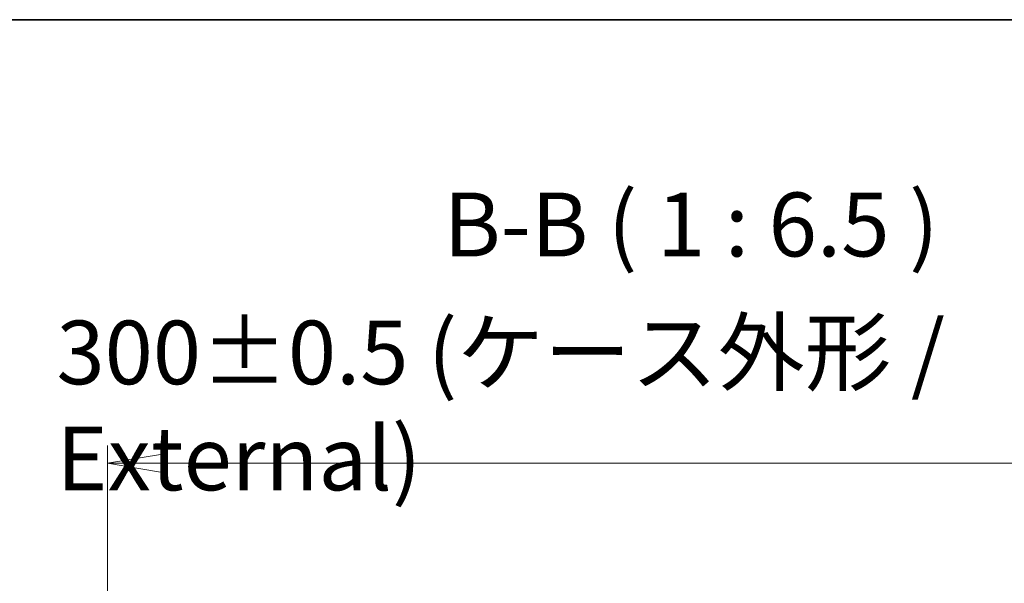
# Model space of a CAD drawing. Units: millimetres. Extents: x 65 to 9509, y 36 to 1862.
# Drawn here: x 2133 to 2384, y 1719 to 1862 of the extents above; entities that cross this region are included whole.
import ezdxf

# ---------------------------------------------------------------- set-up
doc = ezdxf.new("R2010")
doc.units = ezdxf.units.MM
doc.header["$LTSCALE"] = 4.5
doc.layers.get('Defpoints').update_dxf_attribs({"lineweight": 25})
for name, color, linetype, lineweight in [('Border (ISO)', 7, 'Continuous', 35), ('Dimension (ISO)', 7, 'Continuous', 18), ('Symbol (ISO)', 7, 'Continuous', 18)]:
    doc.layers.add(name, color=color, linetype=linetype, lineweight=lineweight)
doc.styles.add('Note Text (TK)', font='MS PGothic.ttf')
doc.dimstyles.new('Default - Method 1b (TK)', dxfattribs={"dimscale": 4.5, "dimtxt": 2.5, "dimasz": 2.5, "dimexe": 1, "dimexo": 1.499999999999999, "dimgap": 1, "dimtad": 1, "dimtoh": 1, "dimdsep": 46, "dimtxsty": 'Note Text (TK)', "dimblk": 'OPEN', "dimcen": 0.09, "dimdle": 5, "dimclrd": 100, "dimclre": 100, "dimclrt": 7, "dimadec": 1, "dimazin": 1, "dimtfac": 1, "dimtmove": 0, "dimatfit": 3, "dimldrblk": 'OPEN', "dimfxl": 1, "dimtolj": 1, "dimlwd": -1, "dimlwe": -1, "dimarcsym": 0})

# ---------------------------------------------------------------- blocks, each defined once
blk = doc.blocks.new('Borders tk図枠')
at = {"layer": 'Border (ISO)'}
blk.add_line((14.49999999999999, 289), (405.4999999999999, 289), dxfattribs=at)
blk = doc.blocks.new('_Open')
at = {"color": 0, "linetype": 'ByBlock', "lineweight": -2}
for p, q in [((-1, 0.1666666666666666), (0, 0)), ((-1, -0.1666666666666666), (0, 0)), ((0, 0), (-1, 0))]:
    blk.add_line(p, q, dxfattribs=at)
blk = doc.blocks.new('*D28')
at = {"layer": 'Defpoints', "color": 0}
for p in [(2455.485908736407, 1749.642323899525), (2155.485908736409, 1680.306103045469), (2455.485908736407, 1680.306103045469)]:
    blk.add_point(p, dxfattribs=at)
at = {"layer": 'Dimension (ISO)', "color": 100}
for p, q in [((2155.485908736409, 1687.056103045469), (2155.485908736409, 1754.142323899525)), ((2455.485908736407, 1687.056103045469), (2455.485908736407, 1754.142323899525)), ((2168.985908736409, 1749.642323899525), (2441.985908736407, 1749.642323899525))]:
    blk.add_line(p, q, dxfattribs=at)
at = {"layer": 'Dimension (ISO)', "color": 100, "xscale": 13.5, "yscale": 13.5, "zscale": 13.5, "rotation": 180}
blk.add_blockref('_Open', (2155.485908736409, 1749.642323899525), dxfattribs=at)
at = {"layer": 'Dimension (ISO)', "color": 100, "xscale": 13.5, "yscale": 13.5, "zscale": 13.5}
blk.add_blockref('_Open', (2455.485908736407, 1749.642323899525), dxfattribs=at)
at = {"layer": 'Dimension (ISO)', "color": 7, "insert": (2142.532386009135, 1764.349909126798), "char_height": 11.25, "attachment_point": 4, "style": 'Note Text (TK)'}
blk.add_mtext('\\A1;\\fMS PGothic|b0|i0;{\\H16.1850;300±0.5 (ケース外形 / External)}', dxfattribs=at)

msp = doc.modelspace()

# ---------------------------------------------------------------- block references
at = {"xscale": 6.5, "yscale": 6.5, "zscale": 6.5}
msp.add_blockref('Borders tk図枠', (1740.5, -16), dxfattribs=at)

# ---------------------------------------------------------------- texts
at = {"layer": 'Symbol (ISO)', "color": 7, "insert": (2240.934661305315, 1797.189673075648), "char_height": 16.25, "attachment_point": 7, "style": 'Note Text (TK)'}
msp.add_mtext('B-B ( 1 : 6.5 )', dxfattribs=at)

# ---------------------------------------------------------------- dimensions: what is measured, and where the dimension line sits
at = {"layer": 'Dimension (ISO)', "color": 100}
dim = msp.add_linear_dim(base=(2455.485908736407, 1749.642323899525), p1=(2155.485908736409, 1680.306103045469), p2=(2455.485908736407, 1680.306103045469), angle=180, text='\\fMS PGothic|b0|i0;{\\H16.1850;<>±0.5 (ケース外形 / External)}', dimstyle='Default - Method 1b (TK)', override={"dimasz": 3, "dimdec": 0, "dimtdec": 0, "dimtofl": 0, "dimatfit": 1}, dxfattribs=at)
dim.commit()
dim.dimension.update_dxf_attribs({"geometry": '*D28', "text_midpoint": (2305.485908736408, 1749.642323899525), "dimtype": 160})

doc.saveas('drawing.dxf')
